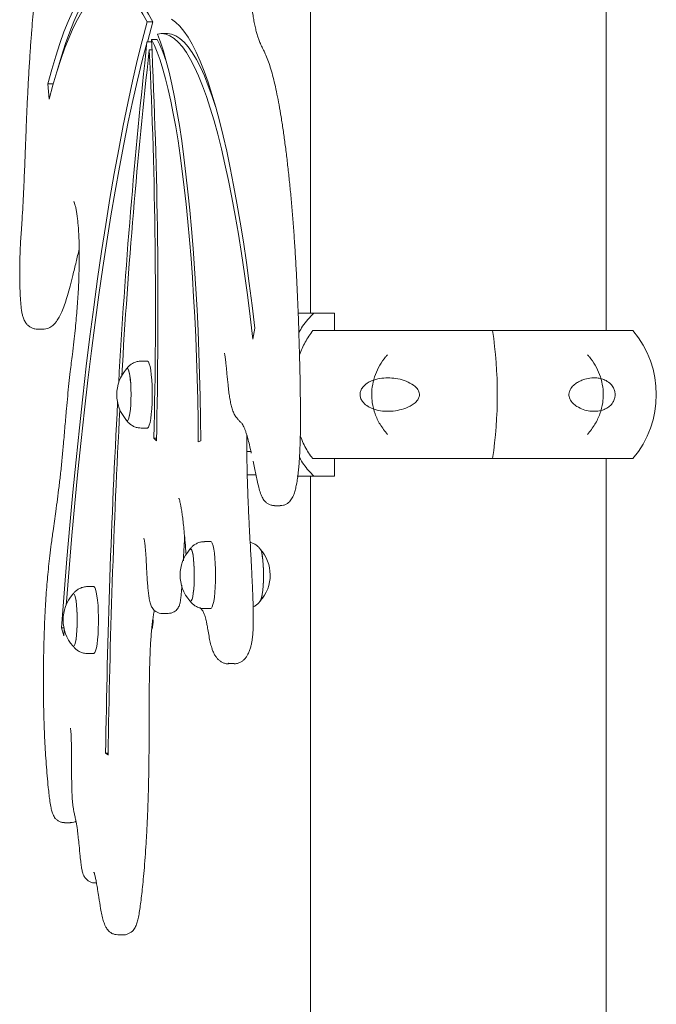
# Model space of a CAD drawing. Units: millimetres. Extents: x 2880 to 3036, y 2077 to 2255.
# Drawn here: x 2915 to 2917, y 2234 to 2237 of the extents above; entities that cross this region are included whole.
import ezdxf

# ---------------------------------------------------------------- set-up
doc = ezdxf.new("R2010")
doc.units = ezdxf.units.MM

msp = doc.modelspace()

# ---------------------------------------------------------------- linework, layer by layer
at = {"color": 7, "linetype": 'Continuous', "lineweight": 15}
for p, q in [((2917.2435, 2235.8187), (2917.2435, 2237.8787)), ((2916.2275, 2237.8187), (2916.2275, 2235.8787)), ((2915.6854, 2236.8792), (2915.6656, 2236.8792)), ((2915.7344, 2236.8389), (2915.7146, 2236.8389)), ((2915.681, 2236.8103), (2915.6654, 2236.8103)), ((2915.7004, 2236.819), (2915.6806, 2236.819)), ((2915.6824, 2236.783), (2915.6733, 2236.783)), ((2915.3246, 2236.666), (2915.3288, 2236.6134)), ((2915.3432, 2236.666), (2915.3246, 2236.666)), ((2916.2389, 2235.8787), (2916.1834, 2235.8787)), ((2916.3095, 2235.8787), (2916.2389, 2235.8787)), ((2916.3095, 2235.8787), (2916.3095, 2235.8187)), ((2915.2889, 2235.8235), (2915.3087, 2235.8235)), ((2916.0291, 2235.7897), (2916.0358, 2235.8273)), ((2916.8528, 2235.8187), (2916.2342, 2235.8187)), ((2917.3348, 2235.8187), (2916.8528, 2235.8187)), ((2915.6668, 2235.7137), (2915.6457, 2235.7137)), ((2915.5968, 2235.6886), (2915.5947, 2235.6866)), ((2915.6457, 2235.4837), (2915.6668, 2235.4837)), ((2915.6676, 2235.4839), (2915.6668, 2235.4837)), ((2915.6891, 2235.4493), (2915.6976, 2235.4396)), ((2915.6979, 2235.4493), (2915.6891, 2235.4493)), ((2915.8416, 2235.4363), (2915.8502, 2235.4393)), ((2916.0085, 2235.4029), (2916.0226, 2235.4029)), ((2916.8528, 2235.3787), (2916.2342, 2235.3787)), ((2916.3095, 2235.3787), (2916.3095, 2235.3187)), ((2917.3348, 2235.3787), (2916.8528, 2235.3787)), ((2917.2435, 2233.2847), (2917.2435, 2235.3787)), ((2916.0397, 2235.3229), (2916.0097, 2235.3229)), ((2916.1819, 2235.3187), (2916.239, 2235.3187)), ((2916.2275, 2235.3187), (2916.2275, 2215.9192)), ((2916.239, 2235.3187), (2916.3095, 2235.3187)), ((2916.1036, 2235.2171), (2916.1234, 2235.2171)), ((2915.8844, 2235.0936), (2915.8633, 2235.0936)), ((2915.4822, 2234.939), (2915.4611, 2234.939)), ((2915.4122, 2234.9139), (2915.4101, 2234.9119)), ((2915.8633, 2234.8636), (2915.8844, 2234.8636)), ((2915.718, 2234.8467), (2915.7378, 2234.8467)), ((2915.3719, 2234.7974), (2915.3795, 2234.7702)), ((2915.3796, 2234.7974), (2915.3719, 2234.7974)), ((2915.3795, 2234.7702), (2915.3811, 2234.7909)), ((2915.4611, 2234.709), (2915.4822, 2234.709)), ((2915.483, 2234.7092), (2915.4822, 2234.709)), ((2915.9451, 2234.6763), (2915.9448, 2234.6763)), ((2915.9448, 2234.675), (2915.9646, 2234.675)), ((2915.9646, 2234.6764), (2915.9649, 2234.6763)), ((2915.5231, 2234.3666), (2915.5317, 2234.3605)), ((2915.5318, 2234.3666), (2915.5231, 2234.3666)), ((2915.3822, 2234.1283), (2915.3816, 2234.1282)), ((2915.3822, 2234.1279), (2915.402, 2234.1279)), ((2915.4878, 2233.9217), (2915.4872, 2233.9217)), ((2915.4872, 2233.9212), (2915.4918, 2233.9212)), ((2915.5648, 2233.7426), (2915.5846, 2233.7426))]:
    msp.add_line(p, q, dxfattribs=at)
at = {"color": 7, "linetype": 'Continuous', "lineweight": 15, "flags": 128}
for points in [[(2915.665, 2236.9428), (2915.6502, 2236.9692), (2915.6353, 2236.9921), (2915.6203, 2237.0116), (2915.6052, 2237.0275), (2915.59, 2237.04), (2915.5748, 2237.0489), (2915.5595, 2237.0543), (2915.5443, 2237.0561), (2915.529, 2237.0544), (2915.5137, 2237.0492), (2915.4985, 2237.0404), (2915.4834, 2237.028), (2915.4683, 2237.0122), (2915.4532, 2236.9928), (2915.4383, 2236.97), (2915.4235, 2236.9437), (2915.4089, 2236.914), (2915.3944, 2236.8809), (2915.38, 2236.8445), (2915.3659, 2236.8047), (2915.3519, 2236.7617), (2915.3382, 2236.7154), (2915.3246, 2236.666)], [(2915.5539, 2237.0554), (2915.5488, 2237.0544), (2915.5335, 2237.0492), (2915.5183, 2237.0404), (2915.5032, 2237.028), (2915.4881, 2237.0122), (2915.473, 2236.9928), (2915.4581, 2236.97), (2915.4433, 2236.9437), (2915.4287, 2236.914), (2915.4142, 2236.8809), (2915.3998, 2236.8445), (2915.3857, 2236.8047), (2915.3717, 2236.7617), (2915.3579, 2236.7154), (2915.3566, 2236.7107)], [(2915.3288, 2236.6134), (2915.3422, 2236.6623), (2915.3558, 2236.708), (2915.3696, 2236.7505), (2915.3836, 2236.7898), (2915.3978, 2236.8257), (2915.4122, 2236.8583), (2915.4267, 2236.8875), (2915.4414, 2236.9133), (2915.4561, 2236.9357), (2915.471, 2236.9545), (2915.4859, 2236.9699), (2915.501, 2236.9817), (2915.516, 2236.9901), (2915.5311, 2236.9949), (2915.5462, 2236.9961), (2915.5614, 2236.9938), (2915.5764, 2236.988), (2915.5915, 2236.9786), (2915.6065, 2236.9657), (2915.6214, 2236.9493), (2915.6363, 2236.9294), (2915.651, 2236.906), (2915.6656, 2236.8792)], [(2915.5638, 2236.9961), (2915.566, 2236.9961), (2915.5811, 2236.9938), (2915.5962, 2236.988), (2915.6113, 2236.9786), (2915.6263, 2236.9657), (2915.6412, 2236.9493), (2915.6561, 2236.9294), (2915.6708, 2236.906), (2915.6854, 2236.8792)], [(2915.6656, 2236.8792), (2915.6487, 2236.8144), (2915.6319, 2236.7463), (2915.6155, 2236.675), (2915.5994, 2236.6005), (2915.5836, 2236.523), (2915.5681, 2236.4424), (2915.5529, 2236.3588), (2915.538, 2236.2723), (2915.5236, 2236.183), (2915.5094, 2236.0909), (2915.4957, 2235.9961), (2915.4823, 2235.8987), (2915.4693, 2235.7987), (2915.4568, 2235.6963), (2915.4446, 2235.5914), (2915.4329, 2235.4843), (2915.4216, 2235.3749), (2915.4107, 2235.2633), (2915.4003, 2235.1497), (2915.3904, 2235.0341), (2915.3809, 2234.9167), (2915.3719, 2234.7974)], [(2915.6854, 2236.8792), (2915.6684, 2236.8144), (2915.6674, 2236.8103)], [(2916.0358, 2235.8273), (2916.0265, 2235.9049), (2916.0168, 2235.9802), (2916.0068, 2236.0531), (2915.9964, 2236.1235), (2915.9856, 2236.1912), (2915.9745, 2236.2563), (2915.9631, 2236.3187), (2915.9514, 2236.3782), (2915.9393, 2236.4347), (2915.927, 2236.4883), (2915.9145, 2236.5389), (2915.9017, 2236.5863), (2915.8886, 2236.6306), (2915.8754, 2236.6716), (2915.8619, 2236.7094), (2915.8483, 2236.7438), (2915.8345, 2236.7749), (2915.8205, 2236.8026), (2915.8064, 2236.8268), (2915.7922, 2236.8476), (2915.7779, 2236.8649), (2915.7635, 2236.8786), (2915.7491, 2236.8889)], [(2915.7011, 2236.8374), (2915.7155, 2236.8389), (2915.7299, 2236.8369), (2915.7443, 2236.8313), (2915.7586, 2236.8222), (2915.7729, 2236.8095), (2915.7871, 2236.7933), (2915.8012, 2236.7735), (2915.8152, 2236.7503), (2915.829, 2236.7236), (2915.8428, 2236.6935), (2915.8563, 2236.66), (2915.8697, 2236.6231), (2915.8829, 2236.583), (2915.8958, 2236.5396), (2915.9086, 2236.493), (2915.9211, 2236.4433), (2915.9333, 2236.3905), (2915.9452, 2236.3348), (2915.9569, 2236.276), (2915.9682, 2236.2145), (2915.9793, 2236.1501), (2915.99, 2236.0831), (2916.0003, 2236.0134), (2916.0103, 2235.9413), (2916.0199, 2235.8667), (2916.0291, 2235.7897)], [(2915.8502, 2235.4393), (2915.8494, 2235.516), (2915.848, 2235.5923), (2915.8461, 2235.668), (2915.8437, 2235.7431), (2915.8407, 2235.8172), (2915.8373, 2235.8902), (2915.8333, 2235.9619), (2915.8288, 2236.0322), (2915.8238, 2236.1008), (2915.8184, 2236.1677), (2915.8125, 2236.2327), (2915.8061, 2236.2955), (2915.7993, 2236.3562), (2915.7921, 2236.4144), (2915.7845, 2236.4701), (2915.7765, 2236.5231), (2915.7681, 2236.5733), (2915.7594, 2236.6206), (2915.7504, 2236.6649), (2915.741, 2236.706), (2915.7314, 2236.7439), (2915.7215, 2236.7785), (2915.7114, 2236.8097), (2915.7011, 2236.8374)], [(2915.7344, 2236.8389), (2915.7353, 2236.8389), (2915.7497, 2236.8369), (2915.7641, 2236.8313), (2915.7784, 2236.8222), (2915.7927, 2236.8095), (2915.8069, 2236.7933), (2915.821, 2236.7735), (2915.835, 2236.7503), (2915.8488, 2236.7236), (2915.8625, 2236.6935), (2915.8761, 2236.66), (2915.8895, 2236.6231), (2915.9021, 2236.5849)], [(2915.3875, 2234.8763), (2915.3883, 2234.8866), (2915.3976, 2235.0013), (2915.4073, 2235.1142), (2915.4174, 2235.2252), (2915.428, 2235.3342), (2915.439, 2235.4411), (2915.4504, 2235.5459), (2915.4623, 2235.6485), (2915.4745, 2235.7487), (2915.4871, 2235.8466), (2915.5001, 2235.942), (2915.5135, 2236.0349), (2915.5272, 2236.1252), (2915.5413, 2236.2128), (2915.5558, 2236.2977), (2915.5705, 2236.3798), (2915.5856, 2236.459), (2915.601, 2236.5353), (2915.6167, 2236.6087), (2915.6326, 2236.679), (2915.6489, 2236.7462), (2915.6654, 2236.8103)], [(2915.6806, 2236.819), (2915.6907, 2236.7986), (2915.7006, 2236.7748), (2915.7104, 2236.7476), (2915.72, 2236.7172), (2915.7293, 2236.6836), (2915.7384, 2236.6468), (2915.7472, 2236.6071), (2915.7558, 2236.5644), (2915.764, 2236.5188), (2915.7719, 2236.4706), (2915.7795, 2236.4197), (2915.7867, 2236.3663), (2915.7935, 2236.3106), (2915.7999, 2236.2526), (2915.8059, 2236.1925), (2915.8115, 2236.1305), (2915.8167, 2236.0666), (2915.8214, 2236.0011), (2915.8256, 2235.9341), (2915.8294, 2235.8657), (2915.8326, 2235.7961), (2915.8354, 2235.7255), (2915.8377, 2235.6541), (2915.8395, 2235.5819), (2915.8408, 2235.5093), (2915.8416, 2235.4363)], [(2915.6668, 2235.7137), (2915.6674, 2235.7136), (2915.6703, 2235.711), (2915.6732, 2235.7047), (2915.6758, 2235.6951), (2915.6781, 2235.6823), (2915.6801, 2235.6669), (2915.6816, 2235.6492), (2915.6827, 2235.63), (2915.6832, 2235.6097), (2915.6832, 2235.5891), (2915.6827, 2235.5688), (2915.6817, 2235.5494), (2915.6802, 2235.5317), (2915.6782, 2235.5161), (2915.6759, 2235.5031), (2915.6733, 2235.4933), (2915.6705, 2235.4868), (2915.6676, 2235.4839)], [(2915.5948, 2235.5108), (2915.5968, 2235.5089), (2915.5994, 2235.5098), (2915.602, 2235.5143), (2915.6043, 2235.5224), (2915.6064, 2235.5335), (2915.6081, 2235.5473), (2915.6094, 2235.5632), (2915.6101, 2235.5806), (2915.6104, 2235.5987), (2915.6101, 2235.6169), (2915.6094, 2235.6342), (2915.6081, 2235.6502), (2915.6064, 2235.664), (2915.6043, 2235.6751), (2915.602, 2235.6831), (2915.5994, 2235.6877), (2915.5968, 2235.6886), (2915.5968, 2235.6886)], [(2915.6018, 2235.6835), (2915.5993, 2235.6879), (2915.5967, 2235.6886), (2915.5954, 2235.6876)], [(2915.5954, 2235.5099), (2915.597, 2235.5088), (2915.5996, 2235.5099), (2915.6021, 2235.5147), (2915.6045, 2235.523), (2915.6065, 2235.5343), (2915.6082, 2235.5482), (2915.6094, 2235.5643), (2915.6102, 2235.5817), (2915.6104, 2235.5998), (2915.6101, 2235.6179), (2915.6093, 2235.6352), (2915.608, 2235.6511), (2915.6063, 2235.6647), (2915.6042, 2235.6757), (2915.6018, 2235.6835)], [(2915.8268, 2235.0171), (2915.8254, 2235.0327), (2915.8237, 2235.0461), (2915.8215, 2235.0567), (2915.8191, 2235.0641), (2915.8166, 2235.068), (2915.814, 2235.0682), (2915.8123, 2235.0665)], [(2915.828, 2234.983), (2915.8276, 2235.001), (2915.8267, 2235.0181), (2915.8253, 2235.0336), (2915.8235, 2235.0468), (2915.8214, 2235.0572), (2915.819, 2235.0644), (2915.8164, 2235.0681), (2915.8138, 2235.0681), (2915.8131, 2235.0674)], [(2915.8844, 2235.0936), (2915.8867, 2235.0924), (2915.8896, 2235.0877), (2915.8923, 2235.0795), (2915.8948, 2235.068), (2915.8969, 2235.0537), (2915.8986, 2235.0369), (2915.8999, 2235.0183), (2915.9007, 2234.9984), (2915.9009, 2234.9778), (2915.9006, 2234.9573), (2915.8998, 2234.9375), (2915.8985, 2234.919), (2915.8968, 2234.9024), (2915.8946, 2234.8882), (2915.8921, 2234.877), (2915.8894, 2234.869), (2915.8865, 2234.8645), (2915.8844, 2234.8636)], [(2916.0547, 2235.0674), (2916.0548, 2235.0673), (2916.0573, 2235.0625), (2916.0596, 2235.0542), (2916.0617, 2235.0429), (2916.0633, 2235.0289), (2916.0646, 2235.0128), (2916.0653, 2234.9954), (2916.0655, 2234.9772), (2916.0652, 2234.9591), (2916.0644, 2234.9419), (2916.0631, 2234.9261), (2916.0614, 2234.9124), (2916.0593, 2234.9015), (2916.0569, 2234.8937), (2916.0547, 2234.8897)], [(2916.0547, 2235.0674), (2916.0571, 2235.0629), (2916.0595, 2235.0548), (2916.0616, 2235.0436), (2916.0632, 2235.0298), (2916.0645, 2235.0138), (2916.0653, 2234.9965), (2916.0655, 2234.9783), (2916.0653, 2234.9602), (2916.0645, 2234.9429), (2916.0632, 2234.927), (2916.0615, 2234.9132), (2916.0594, 2234.9021), (2916.0571, 2234.8941), (2916.0547, 2234.8897)], [(2915.8124, 2234.8906), (2915.8149, 2234.8886), (2915.8175, 2234.8902), (2915.82, 2234.8954), (2915.8223, 2234.904), (2915.8244, 2234.9157), (2915.826, 2234.9299), (2915.8272, 2234.9462), (2915.8279, 2234.9637), (2915.828, 2234.9819), (2915.8277, 2234.9999), (2915.8268, 2235.0171)], [(2915.8131, 2234.8897), (2915.8151, 2234.8886), (2915.8177, 2234.8904), (2915.8202, 2234.8958), (2915.8225, 2234.9046), (2915.8245, 2234.9165), (2915.8261, 2234.9309), (2915.8272, 2234.9472), (2915.8279, 2234.9648), (2915.828, 2234.983)], [(2915.4822, 2234.939), (2915.4828, 2234.939), (2915.4857, 2234.9363), (2915.4886, 2234.93), (2915.4912, 2234.9204), (2915.4935, 2234.9076), (2915.4955, 2234.8922), (2915.497, 2234.8745), (2915.4981, 2234.8553), (2915.4986, 2234.835), (2915.4986, 2234.8144), (2915.4981, 2234.7941), (2915.4971, 2234.7748), (2915.4956, 2234.757), (2915.4936, 2234.7414), (2915.4913, 2234.7284), (2915.4887, 2234.7186), (2915.4859, 2234.7121), (2915.483, 2234.7092)], [(2915.4102, 2234.7361), (2915.4122, 2234.7342), (2915.4148, 2234.7351), (2915.4174, 2234.7396), (2915.4197, 2234.7477), (2915.4218, 2234.7588), (2915.4235, 2234.7726), (2915.4248, 2234.7886), (2915.4256, 2234.8059), (2915.4258, 2234.824), (2915.4256, 2234.8422), (2915.4248, 2234.8595), (2915.4235, 2234.8755), (2915.4218, 2234.8893), (2915.4197, 2234.9004), (2915.4174, 2234.9084), (2915.4148, 2234.913), (2915.4122, 2234.9139), (2915.4122, 2234.9139)], [(2915.4172, 2234.9088), (2915.4147, 2234.9132), (2915.4121, 2234.9139), (2915.4108, 2234.9129)], [(2915.4108, 2234.7352), (2915.4124, 2234.7341), (2915.415, 2234.7353), (2915.4175, 2234.74), (2915.4199, 2234.7483), (2915.4219, 2234.7596), (2915.4236, 2234.7735), (2915.4248, 2234.7896), (2915.4256, 2234.807), (2915.4258, 2234.8251), (2915.4255, 2234.8432), (2915.4247, 2234.8605), (2915.4234, 2234.8764), (2915.4217, 2234.89), (2915.4196, 2234.901), (2915.4172, 2234.9088)]]:
    msp.add_lwpolyline(points, dxfattribs=at)
at = {"color": 7, "linetype": 'Continuous', "lineweight": 15}
for centre, radius, start, end in [((2937.2365, 2234.4292), 21.7022, 173.70101, 176.80033), ((2896.5895, 2235.8935), 19.1135, 358.63944, 2.77561), ((2915.2629, 2236.5943), 0.4918, 17.7597, 27.1905), ((2936.4625, 2234.4658), 20.918, 173.6399, 176.71448), ((2896.9485, 2235.8933), 18.7459, 358.64281, 2.72039), ((2915.3666, 2235.5987), 1.5024, 351.5797, 8.4203), ((2917.0749, 2235.5987), 0.3405, 319.7537, 40.2463), ((2915.6947, 2235.5987), 0.1332, 138.1582, 221.8418), ((2945.6054, 2233.9415), 30.0852, 176.89443, 179.19037), ((2945.2329, 2233.9408), 29.7042, 176.90146, 179.19051), ((2915.9123, 2234.9786), 0.1332, 138.1582, 221.8418), ((2915.9554, 2234.9786), 0.1332, 0.4072, 41.8418), ((2915.9554, 2234.9786), 0.1332, 318.1582, 0.4072), ((2915.5101, 2234.824), 0.1332, 138.1582, 221.8418), ((2915.5532, 2234.824), 0.1332, 346.2901, 0.4072)]:
    msp.add_arc(centre, radius, start, end, dxfattribs=at)
for points, knots in [([(2915.3757, 2237.9061), (2915.3761, 2237.9031), (2915.3789, 2237.8824), (2915.3831, 2237.8518), (2915.3876, 2237.8165), (2915.3903, 2237.7934), (2915.3922, 2237.7724), (2915.3937, 2237.7504), (2915.3948, 2237.7273), (2915.3953, 2237.7034), (2915.3958, 2237.6761), (2915.3967, 2237.6498), (2915.3974, 2237.6254), (2915.3976, 2237.6053), (2915.3973, 2237.5857), (2915.3967, 2237.5648), (2915.3956, 2237.5413), (2915.3941, 2237.515), (2915.3925, 2237.4879), (2915.3907, 2237.4634), (2915.3888, 2237.4431), (2915.3867, 2237.4254), (2915.3844, 2237.4103), (2915.3817, 2237.3956), (2915.3783, 2237.3799), (2915.3738, 2237.3622), (2915.3685, 2237.34), (2915.3627, 2237.3122), (2915.3561, 2237.2777), (2915.3491, 2237.2421), (2915.3426, 2237.2111), (2915.337, 2237.1869), (2915.3318, 2237.1667), (2915.3261, 2237.1482), (2915.3187, 2237.1268), (2915.3109, 2237.1056), (2915.3034, 2237.0837), (2915.2979, 2237.0655), (2915.2931, 2237.0472), (2915.289, 2237.028), (2915.2853, 2237.0068), (2915.2819, 2236.9829), (2915.2787, 2236.9562), (2915.2755, 2236.9238), (2915.272, 2236.8851), (2915.2683, 2236.8384), (2915.2645, 2236.786), (2915.2607, 2236.7273), (2915.2571, 2236.6635), (2915.2536, 2236.596), (2915.2506, 2236.5264), (2915.2483, 2236.4652), (2915.2469, 2236.4278), (2915.2464, 2236.4141)], [0, 0, 0, 0, 0.0060411, 0.0424108, 0.0627377, 0.0755474, 0.0872836, 0.0996605, 0.1116431, 0.1232868, 0.1353555, 0.1522205, 0.1630077, 0.1721981, 0.1817437, 0.1919787, 0.2037869, 0.218239, 0.2338535, 0.2471244, 0.2590951, 0.269958, 0.2815049, 0.2929599, 0.3073015, 0.3262914, 0.3467925, 0.3680189, 0.3976774, 0.4316512, 0.4574123, 0.4799532, 0.5007965, 0.5224934, 0.5484007, 0.5872089, 0.6085827, 0.6281129, 0.6457603, 0.6607818, 0.6764126, 0.6929009, 0.7095768, 0.7264236, 0.7510637, 0.7767487, 0.8051169, 0.8374147, 0.8717863, 0.9064912, 0.9430989, 0.9791658, 1, 1, 1, 1]), ([(2916.1233, 2235.2175), (2916.1269, 2235.2177), (2916.1341, 2235.2181), (2916.1437, 2235.2221), (2916.1517, 2235.2274), (2916.1579, 2235.2337), (2916.1629, 2235.2405), (2916.1671, 2235.2484), (2916.1714, 2235.259), (2916.1754, 2235.2727), (2916.1792, 2235.2903), (2916.1824, 2235.3098), (2916.1852, 2235.3313), (2916.1874, 2235.3539), (2916.1891, 2235.3777), (2916.1905, 2235.4033), (2916.1916, 2235.4312), (2916.1923, 2235.4617), (2916.1927, 2235.4952), (2916.1928, 2235.5324), (2916.1925, 2235.5747), (2916.1919, 2235.6237), (2916.1908, 2235.6801), (2916.1891, 2235.7447), (2916.1872, 2235.8126), (2916.1848, 2235.8826), (2916.1819, 2235.9504), (2916.1787, 2236.0171), (2916.1751, 2236.0807), (2916.1711, 2236.1412), (2916.1668, 2236.1988), (2916.1622, 2236.2545), (2916.1571, 2236.3088), (2916.1516, 2236.3619), (2916.1458, 2236.4131), (2916.1396, 2236.4621), (2916.1331, 2236.5088), (2916.1262, 2236.553), (2916.1192, 2236.5939), (2916.112, 2236.6314), (2916.1046, 2236.6653), (2916.097, 2236.696), (2916.0891, 2236.7236), (2916.0809, 2236.7481), (2916.0729, 2236.7678), (2916.0659, 2236.7818), (2916.0598, 2236.7939), (2916.054, 2236.8065), (2916.0485, 2236.8209), (2916.0441, 2236.8345), (2916.0398, 2236.8503), (2916.0358, 2236.8676), (2916.0321, 2236.8863), (2916.029, 2236.9048), (2916.0266, 2236.9222), (2916.0248, 2236.9385), (2916.0235, 2236.9543), (2916.0226, 2236.9698), (2916.0221, 2236.9844), (2916.0221, 2236.9939), (2916.0221, 2236.9983)], [0, 0, 0, 0, 0.00493, 0.009865, 0.014614, 0.019431, 0.02464, 0.030794, 0.038941, 0.051169, 0.06259, 0.074626, 0.085983, 0.096811, 0.107461, 0.118512, 0.130162, 0.142661, 0.15627, 0.171292, 0.18814, 0.208039, 0.231591, 0.257688, 0.288306, 0.316286, 0.345895, 0.374595, 0.402437, 0.429505, 0.455888, 0.481655, 0.508185, 0.534865, 0.561491, 0.588025, 0.614438, 0.640708, 0.666877, 0.691864, 0.716415, 0.740589, 0.76449, 0.788294, 0.812208, 0.828015, 0.843509, 0.868997, 0.885945, 0.90124, 0.915363, 0.930095, 0.943575, 0.955964, 0.965763, 0.974223, 0.981676, 0.988451, 0.994654, 1, 1, 1, 1]), ([(2915.2464, 2236.4132), (2915.2453, 2236.3855), (2915.2428, 2236.3258), (2915.2394, 2236.2501), (2915.2365, 2236.2037), (2915.2355, 2236.1879)], [0, 0, 0, 0, 0.363481, 0.783361, 1, 1, 1, 1]), ([(2915.414, 2236.2621), (2915.4139, 2236.2621), (2915.4138, 2236.2623), (2915.415, 2236.2601), (2915.4167, 2236.2552), (2915.4191, 2236.2472), (2915.4216, 2236.2361), (2915.4241, 2236.2222), (2915.4264, 2236.2059), (2915.4283, 2236.1875), (2915.4299, 2236.1677), (2915.4311, 2236.1464), (2915.432, 2236.1238), (2915.4325, 2236.0993), (2915.4326, 2236.073), (2915.4324, 2236.0448), (2915.4317, 2236.0148), (2915.4306, 2235.9833), (2915.4291, 2235.951), (2915.4271, 2235.9186), (2915.4247, 2235.8859), (2915.4217, 2235.8523), (2915.4182, 2235.8168), (2915.4138, 2235.7781), (2915.4082, 2235.7316), (2915.4024, 2235.6843), (2915.397, 2235.6369), (2915.3927, 2235.594), (2915.3882, 2235.5451), (2915.3835, 2235.4896), (2915.3787, 2235.4325), (2915.3737, 2235.3784), (2915.3687, 2235.3295), (2915.3633, 2235.2827), (2915.3577, 2235.2392), (2915.3507, 2235.189), (2915.3435, 2235.1384), (2915.3367, 2235.0877), (2915.3316, 2235.0468), (2915.3274, 2235.009), (2915.3238, 2234.9732), (2915.3207, 2234.9371), (2915.3181, 2234.8999), (2915.3157, 2234.8595), (2915.3136, 2234.8167), (2915.3118, 2234.771), (2915.3105, 2234.7246), (2915.3096, 2234.6777), (2915.3093, 2234.6309), (2915.3093, 2234.5845), (2915.3099, 2234.5388), (2915.3108, 2234.4942), (2915.3123, 2234.4512), (2915.3141, 2234.4096), (2915.3164, 2234.369), (2915.3192, 2234.3285), (2915.3224, 2234.2883), (2915.3257, 2234.2529), (2915.3289, 2234.2235), (2915.332, 2234.1997), (2915.3352, 2234.1804), (2915.3385, 2234.1662), (2915.3418, 2234.1566), (2915.3455, 2234.1491), (2915.3504, 2234.1423), (2915.3573, 2234.1357), (2915.3665, 2234.1306), (2915.3751, 2234.128), (2915.3804, 2234.1283), (2915.3821, 2234.1284)], [0, 0, 0, 0, 0.003002, 0.009998, 0.017889, 0.026528, 0.03562, 0.044856, 0.053995, 0.063005, 0.071864, 0.080546, 0.089523, 0.099002, 0.10912, 0.119989, 0.131686, 0.144216, 0.15753, 0.171043, 0.185095, 0.200253, 0.216877, 0.235526, 0.257452, 0.287331, 0.307459, 0.327189, 0.347747, 0.374297, 0.402056, 0.424559, 0.44866, 0.471861, 0.494201, 0.516788, 0.552964, 0.576613, 0.597099, 0.615296, 0.63187, 0.647296, 0.663718, 0.679699, 0.697828, 0.716077, 0.734378, 0.752631, 0.770753, 0.78868, 0.806361, 0.823763, 0.840894, 0.857402, 0.874136, 0.891377, 0.909083, 0.927292, 0.939908, 0.951362, 0.963856, 0.972802, 0.978281, 0.982238, 0.985464, 0.989557, 0.993719, 0.997988, 1, 1, 1, 1]), ([(2915.2356, 2236.1892), (2915.2348, 2236.178), (2915.2333, 2236.1572), (2915.2312, 2236.1265), (2915.2297, 2236.0961), (2915.2286, 2236.0652), (2915.228, 2236.0341), (2915.2279, 2236.0043), (2915.2283, 2235.9761), (2915.2292, 2235.9496), (2915.2304, 2235.9266), (2915.232, 2235.9065), (2915.2339, 2235.8903), (2915.2364, 2235.8759), (2915.2398, 2235.8633), (2915.2445, 2235.8517), (2915.2516, 2235.8411), (2915.2595, 2235.8333), (2915.2692, 2235.8273), (2915.2795, 2235.8238), (2915.2861, 2235.8237), (2915.2889, 2235.8237)], [0, 0, 0, 0, 0.081668, 0.152188, 0.219764, 0.291375, 0.35956, 0.424091, 0.485341, 0.544024, 0.601081, 0.644256, 0.691102, 0.731678, 0.773694, 0.826671, 0.869759, 0.906167, 0.940638, 0.97465, 1, 1, 1, 1]), ([(2915.3087, 2235.8237), (2915.3099, 2235.8236), (2915.3149, 2235.8232), (2915.323, 2235.8254), (2915.332, 2235.8291), (2915.3393, 2235.8341), (2915.3455, 2235.8396), (2915.3513, 2235.8459), (2915.3585, 2235.8556), (2915.3665, 2235.8696), (2915.3753, 2235.8888), (2915.384, 2235.9124), (2915.3926, 2235.94), (2915.4014, 2235.9718), (2915.4112, 2236.0104), (2915.4216, 2236.0533), (2915.4288, 2236.0842), (2915.4324, 2236.0982), (2915.4324, 2236.0984)], [0, 0, 0, 0, 0.007203, 0.030557, 0.053676, 0.077891, 0.104896, 0.137177, 0.182772, 0.252813, 0.338504, 0.430756, 0.522753, 0.622596, 0.734051, 0.870333, 0.998147, 1, 1, 1, 1]), ([(2916.1871, 2235.8118), (2916.1913, 2235.8192), (2916.2055, 2235.8444), (2916.2251, 2235.8645), (2916.2389, 2235.8787)], [0, 0, 0, 0, 0.294706, 1, 1, 1, 1]), ([(2916.2352, 2235.8187), (2916.2259, 2235.8058), (2916.2075, 2235.7802), (2916.1954, 2235.7503), (2916.1893, 2235.7355)], [0, 0, 0, 0, 0.506754, 1, 1, 1, 1]), ([(2915.9316, 2235.7409), (2915.9316, 2235.7408), (2915.9317, 2235.7407), (2915.9323, 2235.738), (2915.9332, 2235.7329), (2915.9345, 2235.7242), (2915.936, 2235.7117), (2915.9379, 2235.6934), (2915.9406, 2235.6663), (2915.9433, 2235.6367), (2915.9463, 2235.6095), (2915.9493, 2235.5889), (2915.9526, 2235.5703), (2915.9567, 2235.5532), (2915.9621, 2235.538), (2915.9686, 2235.5252), (2915.9763, 2235.5148), (2915.9821, 2235.5089), (2915.9862, 2235.5052), (2915.987, 2235.5044), (2915.9886, 2235.503), (2915.9908, 2235.5006), (2915.9943, 2235.4955), (2915.998, 2235.4885), (2916.0018, 2235.4797), (2916.0054, 2235.4694), (2916.0096, 2235.4552), (2916.0146, 2235.4369), (2916.0195, 2235.417), (2916.0226, 2235.4032), (2916.0237, 2235.398)], [0, 0, 0, 0, 0.005214, 0.013506, 0.026962, 0.043661, 0.06488, 0.092333, 0.133659, 0.193692, 0.231028, 0.266277, 0.303648, 0.341887, 0.382632, 0.422707, 0.462707, 0.497484, 0.51366, 0.529563, 0.544947, 0.608797, 0.664391, 0.714679, 0.761587, 0.801908, 0.840907, 0.898461, 0.962107, 1, 1, 1, 1]), ([(2915.6253, 2235.7102), (2915.6211, 2235.7085), (2915.6135, 2235.7052), (2915.6043, 2235.698), (2915.5985, 2235.6921), (2915.5962, 2235.6885), (2915.5957, 2235.6877)], [0, 0, 0, 0, 0.3527468, 0.6443814, 0.9224254, 1, 1, 1, 1]), ([(2915.6458, 2235.7137), (2915.6455, 2235.7137), (2915.6407, 2235.7142), (2915.6337, 2235.7128), (2915.6273, 2235.7108), (2915.6253, 2235.7102)], [0, 0, 0, 0, 0.03726, 0.699844, 1, 1, 1, 1]), ([(2916.4917, 2235.4617), (2916.4827, 2235.4731), (2916.4654, 2235.4947), (2916.4481, 2235.5323), (2916.4391, 2235.5671), (2916.4367, 2235.6013), (2916.4398, 2235.6341), (2916.4493, 2235.6681), (2916.4646, 2235.6998), (2916.4798, 2235.7219), (2916.4895, 2235.7332), (2916.4917, 2235.7357)], [0, 0, 0, 0, 0.1444422, 0.2766652, 0.4087626, 0.4999295, 0.6168282, 0.733773, 0.8501343, 0.9665844, 1, 1, 1, 1]), ([(2917.1789, 2235.4617), (2917.1879, 2235.4731), (2917.2052, 2235.4947), (2917.2225, 2235.5323), (2917.2315, 2235.5671), (2917.2339, 2235.6013), (2917.2308, 2235.6341), (2917.2213, 2235.6681), (2917.206, 2235.6998), (2917.1908, 2235.7219), (2917.1811, 2235.7332), (2917.1789, 2235.7357)], [0, 0, 0, 0, 0.144443, 0.276663, 0.408762, 0.499929, 0.616829, 0.733773, 0.850139, 0.966585, 1, 1, 1, 1]), ([(2916.6007, 2235.5917), (2916.5992, 2235.5879), (2916.5954, 2235.5785), (2916.5795, 2235.5639), (2916.5556, 2235.5517), (2916.5261, 2235.5436), (2916.4968, 2235.5405), (2916.4672, 2235.5421), (2916.4412, 2235.5489), (2916.42, 2235.5599), (2916.4064, 2235.5725), (2916.3988, 2235.5868), (2916.3969, 2235.5997), (2916.3996, 2235.6127), (2916.4075, 2235.6263), (2916.4206, 2235.6377), (2916.4363, 2235.6461), (2916.4554, 2235.6526), (2916.4789, 2235.6565), (2916.5068, 2235.6563), (2916.535, 2235.652), (2916.5626, 2235.6427), (2916.5835, 2235.6306), (2916.596, 2235.6171), (2916.6012, 2235.6066), (2916.6019, 2235.5976), (2916.601, 2235.5932), (2916.6007, 2235.5917)], [0, 0, 0, 0, 0.02288, 0.056586, 0.1207, 0.178572, 0.236505, 0.296806, 0.356924, 0.398123, 0.43962, 0.464343, 0.489244, 0.510985, 0.538202, 0.578252, 0.611695, 0.645209, 0.700101, 0.755067, 0.812522, 0.869875, 0.926597, 0.950429, 0.974492, 0.991291, 1, 1, 1, 1]), ([(2917.1158, 2235.5917), (2917.1153, 2235.5946), (2917.1145, 2235.6006), (2917.1167, 2235.6107), (2917.1229, 2235.6227), (2917.1341, 2235.634), (2917.1484, 2235.6433), (2917.1662, 2235.6511), (2917.1875, 2235.6562), (2917.2091, 2235.6566), (2917.2276, 2235.6533), (2917.2438, 2235.6469), (2917.258, 2235.6369), (2917.268, 2235.6235), (2917.2732, 2235.61), (2917.2745, 2235.5969), (2917.2722, 2235.5838), (2917.2659, 2235.5701), (2917.2555, 2235.5587), (2917.243, 2235.5504), (2917.2278, 2235.5442), (2917.2092, 2235.5407), (2917.187, 2235.5415), (2917.1644, 2235.5467), (2917.1446, 2235.556), (2917.1288, 2235.5682), (2917.1192, 2235.5799), (2917.1165, 2235.589), (2917.1158, 2235.5917)], [0, 0, 0, 0, 0.0168237, 0.0336405, 0.0571236, 0.0966149, 0.1352729, 0.1740174, 0.2363609, 0.2987146, 0.3409913, 0.3832089, 0.4322378, 0.4672826, 0.4924622, 0.517839, 0.539434, 0.5672454, 0.6086165, 0.643338, 0.6781339, 0.7344909, 0.7909121, 0.8496323, 0.9082028, 0.9459127, 0.983997, 1, 1, 1, 1]), ([(2915.5941, 2235.5118), (2915.5944, 2235.5115), (2915.5964, 2235.508), (2915.602, 2235.5017), (2915.6111, 2235.4939), (2915.6224, 2235.4879), (2915.6341, 2235.4843), (2915.6421, 2235.484), (2915.6457, 2235.4839)], [0, 0, 0, 0, 0.022369, 0.210591, 0.409014, 0.615061, 0.825895, 1, 1, 1, 1]), ([(2915.965, 2234.6741), (2915.9677, 2234.6741), (2915.9743, 2234.6741), (2915.9842, 2234.6775), (2915.9936, 2234.683), (2916.0012, 2234.69), (2916.0075, 2234.698), (2916.0131, 2234.7079), (2916.0177, 2234.7187), (2916.0217, 2234.7312), (2916.0246, 2234.7437), (2916.0268, 2234.7561), (2916.0284, 2234.7691), (2916.0295, 2234.7838), (2916.0303, 2234.8001), (2916.0307, 2234.8179), (2916.0307, 2234.838), (2916.0304, 2234.8609), (2916.0297, 2234.8873), (2916.0286, 2234.9177), (2916.0268, 2234.9577), (2916.0243, 2235.0089), (2916.0206, 2235.0774), (2916.0168, 2235.1453), (2916.0137, 2235.2088), (2916.0117, 2235.2573), (2916.0102, 2235.3021), (2916.0091, 2235.3453), (2916.0085, 2235.3887), (2916.0083, 2235.4269), (2916.0085, 2235.4502), (2916.0085, 2235.4587)], [0, 0, 0, 0, 0.012083, 0.030288, 0.048038, 0.066384, 0.086636, 0.110825, 0.142396, 0.167153, 0.190179, 0.208021, 0.224926, 0.242082, 0.260925, 0.280231, 0.300296, 0.326244, 0.354662, 0.387406, 0.428399, 0.490259, 0.563226, 0.66629, 0.726837, 0.781605, 0.830609, 0.876113, 0.924238, 0.972195, 1, 1, 1, 1]), ([(2916.1921, 2235.4568), (2916.1953, 2235.4482), (2916.2045, 2235.4238), (2916.2204, 2235.3984), (2916.2327, 2235.3821), (2916.2353, 2235.3787)], [0, 0, 0, 0, 0.302177, 0.856863, 1, 1, 1, 1]), ([(2916.0297, 2235.3705), (2916.0314, 2235.3626), (2916.0361, 2235.3411), (2916.0423, 2235.309), (2916.0492, 2235.2798), (2916.0544, 2235.2621), (2916.0591, 2235.2502), (2916.0627, 2235.2431), (2916.0667, 2235.2366), (2916.0731, 2235.2292), (2916.0815, 2235.2228), (2916.0915, 2235.2188), (2916.0993, 2235.217), (2916.1032, 2235.2175), (2916.1036, 2235.2175)], [0, 0, 0, 0, 0.141934, 0.3856379, 0.530738, 0.6690091, 0.7442404, 0.7865442, 0.8286251, 0.8729792, 0.9141847, 0.9552619, 0.9964959, 1, 1, 1, 1]), ([(2916.239, 2235.3187), (2916.2265, 2235.3314), (2916.2078, 2235.3505), (2916.194, 2235.3743), (2916.1893, 2235.3823)], [0, 0, 0, 0, 0.66385, 1, 1, 1, 1]), ([(2915.7747, 2235.2431), (2915.7747, 2235.2431), (2915.7747, 2235.2431), (2915.7759, 2235.2403), (2915.7776, 2235.2348), (2915.7798, 2235.2258), (2915.7822, 2235.2139), (2915.7847, 2235.1985), (2915.7875, 2235.179), (2915.7903, 2235.1559), (2915.793, 2235.129), (2915.7958, 2235.0971), (2915.798, 2235.0699), (2915.7994, 2235.0531), (2915.7997, 2235.049)], [0, 0, 0, 0, 0.0334899, 0.090456, 0.1534312, 0.221743, 0.2899572, 0.3751875, 0.4688964, 0.5718894, 0.6849724, 0.8027664, 0.9520487, 1, 1, 1, 1]), ([(2915.6547, 2235.1049), (2915.6548, 2235.1047), (2915.6549, 2235.1044), (2915.6559, 2235.1004), (2915.657, 2235.0939), (2915.6583, 2235.0843), (2915.6596, 2235.0713), (2915.661, 2235.0545), (2915.6624, 2235.0334), (2915.6639, 2235.0053), (2915.6654, 2234.976), (2915.6672, 2234.9488), (2915.669, 2234.928), (2915.6712, 2234.9093), (2915.6736, 2234.8947), (2915.6758, 2234.8845), (2915.6779, 2234.8771), (2915.6807, 2234.8701), (2915.6848, 2234.8633), (2915.6905, 2234.857), (2915.6982, 2234.8514), (2915.7075, 2234.8478), (2915.7145, 2234.8463), (2915.718, 2234.8468), (2915.7181, 2234.8468)], [0, 0, 0, 0, 0.025796, 0.056792, 0.089541, 0.129168, 0.176086, 0.231475, 0.296868, 0.376393, 0.491414, 0.565924, 0.633811, 0.698029, 0.767625, 0.809299, 0.839882, 0.86504, 0.887541, 0.912325, 0.939923, 0.969696, 0.999305, 1, 1, 1, 1]), ([(2915.7904, 2235.0278), (2915.791, 2235.0406), (2915.7923, 2235.0661), (2915.7936, 2235.0937), (2915.7945, 2235.1078), (2915.7946, 2235.1097)], [0, 0, 0, 0, 0.465134, 0.93084, 1, 1, 1, 1]), ([(2915.8633, 2235.0932), (2915.8598, 2235.0932), (2915.8519, 2235.0931), (2915.8405, 2235.0895), (2915.8297, 2235.084), (2915.8211, 2235.077), (2915.8156, 2235.0713), (2915.8135, 2235.0679), (2915.8131, 2235.0674)], [0, 0, 0, 0, 0.178433, 0.396645, 0.598266, 0.787066, 0.965556, 1, 1, 1, 1]), ([(2916.056, 2235.0655), (2916.0541, 2235.0681), (2916.05, 2235.0739), (2916.0414, 2235.0815), (2916.0312, 2235.088), (2916.0235, 2235.0903), (2916.0198, 2235.0914)], [0, 0, 0, 0, 0.21684, 0.479122, 0.752574, 1, 1, 1, 1]), ([(2915.4407, 2234.9355), (2915.4366, 2234.9338), (2915.4289, 2234.9305), (2915.4197, 2234.9233), (2915.4139, 2234.9174), (2915.4116, 2234.9138), (2915.4111, 2234.913)], [0, 0, 0, 0, 0.352783, 0.644419, 0.922448, 1, 1, 1, 1]), ([(2915.4612, 2234.939), (2915.4609, 2234.939), (2915.4561, 2234.9395), (2915.4491, 2234.9381), (2915.4427, 2234.9362), (2915.4407, 2234.9355)], [0, 0, 0, 0, 0.037347, 0.699877, 1, 1, 1, 1]), ([(2915.7379, 2234.8468), (2915.7413, 2234.847), (2915.7484, 2234.8475), (2915.7577, 2234.8516), (2915.7651, 2234.857), (2915.7704, 2234.8628), (2915.7741, 2234.8689), (2915.7766, 2234.8748), (2915.7783, 2234.8805), (2915.7796, 2234.8872), (2915.7811, 2234.8971), (2915.7828, 2234.9112), (2915.7843, 2234.9277), (2915.7851, 2234.9389), (2915.7855, 2234.9439)], [0, 0, 0, 0, 0.076197, 0.157084, 0.220261, 0.278225, 0.330862, 0.379273, 0.427093, 0.48392, 0.570705, 0.723825, 0.878266, 1, 1, 1, 1]), ([(2915.8127, 2234.8902), (2915.8128, 2234.89), (2915.8148, 2234.8867), (2915.8205, 2234.8807), (2915.8298, 2234.873), (2915.8413, 2234.8673), (2915.8526, 2234.8639), (2915.8601, 2234.8639), (2915.8633, 2234.8639)], [0, 0, 0, 0, 0.011777, 0.207131, 0.412825, 0.626077, 0.843924, 1, 1, 1, 1]), ([(2915.8482, 2234.8658), (2915.8497, 2234.8642), (2915.8529, 2234.8608), (2915.8555, 2234.8576), (2915.858, 2234.8536), (2915.8608, 2234.8481), (2915.8636, 2234.8407), (2915.8662, 2234.8323), (2915.8687, 2234.8218), (2915.8714, 2234.8084), (2915.8747, 2234.7905), (2915.8782, 2234.7688), (2915.8827, 2234.7469), (2915.887, 2234.7303), (2915.8921, 2234.7158), (2915.8976, 2234.7049), (2915.9036, 2234.6956), (2915.911, 2234.6874), (2915.9192, 2234.6809), (2915.9292, 2234.6762), (2915.9382, 2234.6736), (2915.9436, 2234.674), (2915.9452, 2234.6741)], [0, 0, 0, 0, 0.063752, 0.137905, 0.208609, 0.266405, 0.319239, 0.364653, 0.405588, 0.4488, 0.502308, 0.572068, 0.635569, 0.703165, 0.748411, 0.80093, 0.85317, 0.891011, 0.92492, 0.956657, 0.987516, 1, 1, 1, 1]), ([(2916.0302, 2234.8693), (2916.0304, 2234.8694), (2916.0344, 2234.8708), (2916.041, 2234.8754), (2916.0491, 2234.8825), (2916.054, 2234.8883), (2916.0559, 2234.8915), (2916.0561, 2234.8919)], [0, 0, 0, 0, 0.025472, 0.354881, 0.664356, 0.957762, 1, 1, 1, 1]), ([(2915.5846, 2233.743), (2915.5849, 2233.7429), (2915.5891, 2233.7424), (2915.597, 2233.7444), (2915.6068, 2233.7486), (2915.6146, 2233.7545), (2915.6205, 2233.7612), (2915.6249, 2233.7686), (2915.6279, 2233.7753), (2915.6314, 2233.785), (2915.6351, 2233.7991), (2915.6389, 2233.8191), (2915.6425, 2233.8426), (2915.646, 2233.8691), (2915.6494, 2233.8996), (2915.6529, 2233.9349), (2915.6564, 2233.9755), (2915.6598, 2234.0204), (2915.663, 2234.0681), (2915.6656, 2234.1166), (2915.6678, 2234.1654), (2915.6695, 2234.2149), (2915.6709, 2234.2656), (2915.6718, 2234.3189), (2915.6724, 2234.375), (2915.6727, 2234.4376), (2915.6727, 2234.5023), (2915.673, 2234.5626), (2915.6734, 2234.6119), (2915.6741, 2234.6519), (2915.6751, 2234.6871), (2915.6764, 2234.7185), (2915.6778, 2234.7462), (2915.6796, 2234.7719), (2915.6817, 2234.7954), (2915.6841, 2234.8172), (2915.6868, 2234.8365), (2915.689, 2234.8493), (2915.6903, 2234.8559), (2915.6906, 2234.8573)], [0, 0, 0, 0, 0.000757, 0.010835, 0.019957, 0.028564, 0.037118, 0.046169, 0.056196, 0.066604, 0.089264, 0.114961, 0.140161, 0.167819, 0.197487, 0.229944, 0.266966, 0.307946, 0.348534, 0.388878, 0.428924, 0.467749, 0.507586, 0.549178, 0.593067, 0.638845, 0.695288, 0.744113, 0.779543, 0.810608, 0.838178, 0.863222, 0.886459, 0.907388, 0.929601, 0.951369, 0.972852, 0.993874, 1, 1, 1, 1]), ([(2915.4095, 2234.7371), (2915.4098, 2234.7368), (2915.4118, 2234.7333), (2915.4174, 2234.727), (2915.4266, 2234.7192), (2915.4378, 2234.7132), (2915.4495, 2234.7096), (2915.4575, 2234.7094), (2915.4611, 2234.7093)], [0, 0, 0, 0, 0.022377, 0.210588, 0.409014, 0.615084, 0.825893, 1, 1, 1, 1]), ([(2915.402, 2234.4528), (2915.402, 2234.4528), (2915.402, 2234.4528), (2915.4025, 2234.4506), (2915.4032, 2234.4459), (2915.404, 2234.4381), (2915.4046, 2234.4278), (2915.4052, 2234.4144), (2915.4055, 2234.3974), (2915.4058, 2234.3731), (2915.406, 2234.3377), (2915.4062, 2234.2995), (2915.4066, 2234.2655), (2915.4072, 2234.2414), (2915.4079, 2234.2214), (2915.409, 2234.204), (2915.4105, 2234.189), (2915.4124, 2234.1763), (2915.4146, 2234.1639), (2915.4175, 2234.1506), (2915.4204, 2234.1379), (2915.4229, 2234.1257), (2915.425, 2234.1125), (2915.4272, 2234.0957), (2915.4296, 2234.0747), (2915.4324, 2234.0464), (2915.4352, 2234.017), (2915.438, 2233.9907), (2915.4405, 2233.9723), (2915.443, 2233.9598), (2915.4459, 2233.9503), (2915.4495, 2233.9429), (2915.4541, 2233.9365), (2915.458, 2233.9325), (2915.4638, 2233.9277), (2915.4722, 2233.9233), (2915.481, 2233.9207), (2915.4863, 2233.921), (2915.4878, 2233.9211)], [0, 0, 0, 0, 0.00482, 0.01473, 0.027185, 0.041134, 0.057696, 0.07764, 0.101928, 0.133235, 0.184896, 0.257484, 0.301333, 0.334774, 0.364807, 0.391722, 0.417485, 0.441464, 0.465797, 0.500602, 0.540206, 0.571587, 0.602126, 0.632743, 0.673109, 0.721028, 0.785273, 0.827515, 0.864041, 0.8918, 0.90959, 0.92539, 0.934952, 0.945436, 0.95611, 0.974131, 0.992216, 1, 1, 1, 1]), ([(2915.4019, 2234.1284), (2915.4041, 2234.1283), (2915.4097, 2234.1282), (2915.4165, 2234.1302), (2915.4203, 2234.1325), (2915.4213, 2234.1331)], [0, 0, 0, 0, 0.322893, 0.825557, 1, 1, 1, 1]), ([(2915.4831, 2233.9577), (2915.483, 2233.9578), (2915.4829, 2233.958), (2915.4838, 2233.956), (2915.4852, 2233.9515), (2915.4872, 2233.9438), (2915.4897, 2233.9325), (2915.4926, 2233.9171), (2915.496, 2233.8965), (2915.5005, 2233.8677), (2915.5052, 2233.8377), (2915.5102, 2233.8112), (2915.5148, 2233.7922), (2915.5195, 2233.778), (2915.5247, 2233.7675), (2915.53, 2233.7597), (2915.5364, 2233.7531), (2915.5447, 2233.7475), (2915.5544, 2233.7436), (2915.5615, 2233.7432), (2915.5648, 2233.743)], [0, 0, 0, 0, 0.010734, 0.042375, 0.080211, 0.125501, 0.17932, 0.243139, 0.319768, 0.415736, 0.556595, 0.642563, 0.727, 0.805872, 0.85398, 0.884787, 0.914382, 0.94353, 0.972832, 1, 1, 1, 1])]:
    msp.add_open_spline(points, degree=3, knots=knots, dxfattribs=at)

doc.saveas('drawing.dxf')
